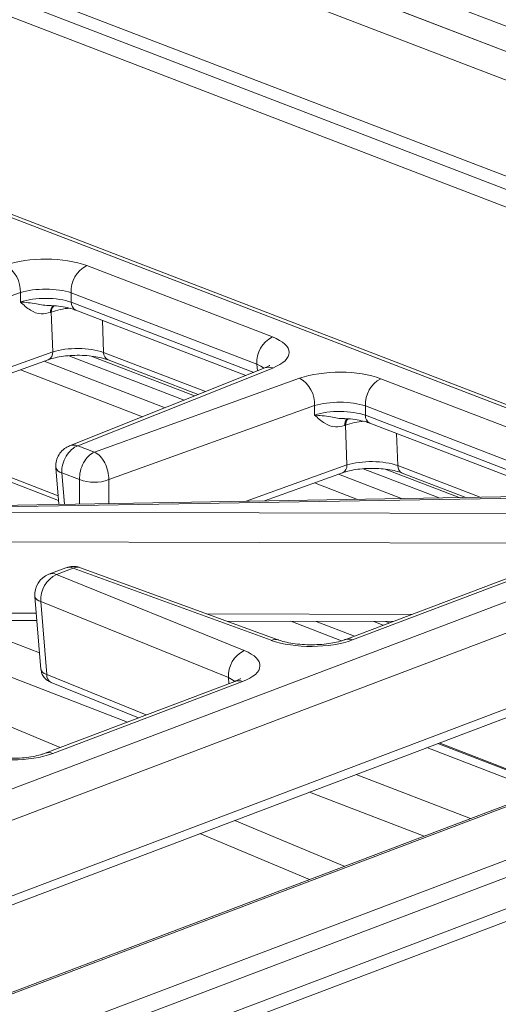
# Model space of a CAD drawing. Units: inches. Extents: x 2.5 to 47.2, y 5.6 to 56.4.
# Drawn here: x 41.1 to 43.7, y 41.9 to 47.3 of the extents above; entities that cross this region are included whole.
import ezdxf

# ---------------------------------------------------------------- set-up
doc = ezdxf.new("R2010")
doc.units = ezdxf.units.IN
doc.header["$MEASUREMENT"] = 0

msp = doc.modelspace()

# ---------------------------------------------------------------- linework, layer by layer
at = {"color": 7, "linetype": 'Continuous', "lineweight": 15}
for p, q in [((46.15, 46.342), (21.0729, 55.9735)), ((45.6805, 46.3848), (21.5434, 55.6552)), ((45.5797, 46.423), (21.6491, 55.6141)), ((45.552, 46.2761), (21.6214, 55.4672)), ((45.6707, 45.6323), (21.653, 54.8569)), ((21.7485, 54.893), (45.683, 45.7004)), ((45.6239, 45.5534), (21.6062, 54.778)), ((45.0471, 44.6752), (37.503, 47.5727)), ((45.0924, 44.6764), (37.5482, 47.5738)), ((41.4403, 45.9568), (42.458, 45.5659)), ((41.0765, 45.809), (39.7735, 45.3396)), ((41.0767, 45.7575), (41.0765, 45.809)), ((42.373, 45.4168), (41.3553, 45.8077)), ((41.3553, 45.8077), (41.3556, 45.7563)), ((41.2461, 45.7019), (41.2409, 45.7)), ((41.2536, 45.4844), (41.2461, 45.7019)), ((41.3803, 45.7131), (42.3126, 45.3551)), ((38.2603, 44.4061), (41.2536, 45.4844)), ((38.2362, 44.3629), (41.2295, 45.4412)), ((41.557, 45.4402), (42.0505, 45.2506)), ((42.4163, 45.3964), (41.3464, 44.9699)), ((42.4604, 45.3959), (41.3921, 44.9701)), ((41.4824, 44.9354), (42.6071, 45.3395)), ((43.053, 45.3374), (44.2097, 44.8931)), ((42.6894, 45.1897), (41.5611, 44.7843)), ((42.6897, 45.1382), (42.6894, 45.1897)), ((44.1247, 44.7441), (42.968, 45.1883)), ((42.968, 45.1883), (42.9683, 45.1369)), ((42.993, 45.0937), (44.028, 44.6963)), ((42.8593, 45.0825), (42.854, 45.0806)), ((42.8668, 44.865), (42.8593, 45.0825)), ((41.3921, 44.9701), (41.4824, 44.9354)), ((41.2709, 44.8494), (41.2875, 44.6492)), ((41.4008, 44.7851), (41.3037, 44.8223)), ((42.4146, 44.668), (42.8427, 44.8218)), ((43.1699, 44.8207), (43.5195, 44.6864)), ((43.9917, 44.6943), (40.4133, 44.6346)), ((43.9933, 44.6852), (40.4148, 44.6256)), ((29.3084, 38.6543), (45.0377, 44.607)), ((40.4152, 44.6083), (43.9564, 44.5979)), ((45.1255, 44.4679), (29.3962, 38.5153)), ((43.9549, 44.4355), (40.4153, 44.4459)), ((44.1334, 44.3913), (42.8557, 43.9078)), ((44.1755, 44.39), (42.8978, 43.9065)), ((41.3265, 44.3014), (41.2331, 44.2661)), ((41.3668, 44.2995), (41.2751, 44.2648)), ((42.4518, 43.9042), (41.3668, 44.2995)), ((42.4933, 43.906), (41.4065, 44.3019)), ((41.2751, 44.2648), (42.304, 43.8482)), ((41.1559, 44.144), (41.1889, 43.745)), ((29.206, 37.9808), (45.3171, 44.0779)), ((45.2906, 44.1159), (29.2862, 38.0592)), ((41.188, 44.1166), (41.2211, 43.7167)), ((42.2168, 43.7), (41.188, 44.1166)), ((40.3169, 44.0151), (41.1668, 44.0126)), ((42.209, 44.0096), (43.1177, 44.0069)), ((45.7562, 43.7657), (29.2189, 37.5073)), ((42.2526, 43.6795), (41.2125, 43.2859)), ((41.2459, 43.6736), (41.7246, 43.4797)), ((42.2947, 43.6782), (41.2546, 43.2846)), ((47.0781, 43.6275), (30.1204, 37.21)), ((29.6646, 37.278), (46.209, 43.5391)), ((29.6652, 37.1079), (46.2096, 43.369)), ((43.9995, 43.1009), (43.3721, 43.3418))]:
    msp.add_line(p, q, dxfattribs=at)
at = {"color": 8, "linetype": 'Continuous', "lineweight": 15}
for p, q in [((41.3556, 45.7563), (42.3555, 45.3722)), ((41.5264, 45.6571), (41.5324, 45.4811)), ((41.5324, 45.4811), (42.0907, 45.2666)), ((41.2071, 45.4331), (41.8699, 45.1786)), ((41.3428, 45.4633), (41.975, 45.2205)), ((42.0312, 45.2429), (41.4638, 45.4609)), ((42.376, 45.3804), (42.373, 45.4168)), ((41.7462, 45.1293), (41.0771, 45.3863)), ((41.2836, 44.6962), (40.2565, 45.0907)), ((42.9683, 45.1369), (44.0955, 44.7039)), ((41.2857, 44.671), (40.2238, 45.0789)), ((43.1393, 45.0376), (43.1453, 44.8616)), ((41.3037, 44.8223), (41.318, 44.6497)), ((42.3139, 44.6663), (42.8668, 44.865)), ((42.9558, 44.8438), (43.3721, 44.684)), ((43.4818, 44.6858), (43.0768, 44.8414)), ((43.1453, 44.8616), (43.598, 44.6877)), ((41.4015, 44.6511), (41.4008, 44.7851)), ((41.5611, 44.7843), (41.5618, 44.6538)), ((42.9251, 44.6765), (42.6898, 44.7669)), ((42.82, 44.8137), (43.1667, 44.6805)), ((41.6636, 43.4566), (38.7872, 44.5614)), ((40.316, 44.0551), (41.1635, 44.0526)), ((40.7194, 44.0139), (41.1814, 43.8365)), ((42.0984, 44.0499), (43.2225, 44.0466)), ((42.8371, 43.9015), (42.5584, 44.0086)), ((42.9084, 43.9277), (42.699, 44.0081)), ((43.0659, 43.9873), (43.0141, 44.0072)), ((43.0979, 43.9994), (43.078, 44.007)), ((29.235, 37.5039), (45.7789, 43.7648)), ((41.2211, 43.7167), (41.7669, 43.4957)), ((42.2195, 43.667), (42.2168, 43.7)), ((29.6181, 37.3568), (46.162, 43.6177)), ((41.0185, 43.4324), (41.2948, 43.317)), ((43.933, 43.0757), (43.3057, 43.3167)), ((43.3653, 43.3392), (43.9927, 43.0983)), ((42.9174, 43.1697), (43.5448, 42.9288)), ((43.2894, 42.8322), (42.6621, 43.0731)), ((42.2514, 42.9177), (42.8525, 42.6668)), ((42.6615, 42.5945), (42.0605, 42.8454))]:
    msp.add_line(p, q, dxfattribs=at)
at = {"color": 7, "linetype": 'Continuous', "lineweight": 15}
for centre, radius, start, end in [((40.9155, 45.818), 0.1612, 356.7805, 60.8111), ((41.5121, 45.8171), 0.1571, 117.2137, 183.4179), ((42.5298, 45.4262), 0.1571, 117.2137, 183.4179), ((42.5282, 45.1987), 0.1614, 356.774, 60.7341), ((43.1249, 45.1977), 0.1571, 117.2137, 183.4179), ((41.4819, 44.9928), 0.223, 248.6684, 290.7759), ((41.2755, 44.1539), 0.12, 110.7287, 184.7285), ((41.3425, 44.1254), 0.1548, 115.8142, 183.2772), ((42.3714, 43.7089), 0.1548, 115.8142, 183.2772)]:
    msp.add_arc(centre, radius, start, end, dxfattribs=at)
at = {"color": 8, "linetype": 'Continuous', "lineweight": 15}
for centre, radius, start, end in [((41.2962, 45.7031), 0.0501, 136.6702, 181.3857), ((41.4002, 45.7532), 0.0447, 176.0374, 243.5882), ((41.2873, 45.7025), 0.0464, 131.8059, 183.0452), ((41.2101, 45.4804), 0.0437, 296.4132, 5.2821), ((41.5761, 45.4795), 0.0437, 177.9371, 244.0542), ((42.4377, 45.3397), 0.0607, 68.0249, 110.5905), ((42.9004, 45.0831), 0.0464, 131.848, 183.0592), ((42.9093, 45.0837), 0.0501, 136.7154, 181.3947), ((43.0129, 45.1338), 0.0447, 176.0374, 243.5882), ((41.3087, 44.8618), 0.0397, 198.0748, 262.8189), ((42.8233, 44.8609), 0.0437, 296.4047, 5.311), ((43.1891, 44.86), 0.0437, 177.9371, 244.0542), ((41.2524, 44.2116), 0.0579, 66.9092, 109.5674), ((41.1935, 44.1555), 0.0393, 197.0744, 261.9268), ((42.4749, 43.8519), 0.0571, 71.6292, 113.8365), ((42.8751, 43.8532), 0.0579, 66.9245, 109.1263), ((41.2663, 43.714), 0.0453, 176.5684, 243.201), ((42.272, 43.625), 0.0579, 66.9092, 109.5674), ((41.2318, 43.2313), 0.0579, 66.9245, 109.1263)]:
    msp.add_arc(centre, radius, start, end, dxfattribs=at)
at = {"color": 7, "linetype": 'Continuous', "lineweight": 15}
for centre, major_axis, ratio, start_param, end_param in [((41.2126, 45.8701), (0.32, 0.0012), 0.382227, 0.777518, 2.320818), ((41.213, 45.7592), (0.2, 0.0005), 0.342956, 0.777772, 2.321073), ((41.2133, 45.7054), (0.2, 0.0006), 0.359319, 0.777678, 2.320978), ((42.229, 45.4797), (0.3209, 0.0012), 0.380191, 5.516149, 7.058097), ((41.3898, 45.4321), (0.2001, -0.0009), 0.352752, 0.779072, 2.320609), ((42.8253, 45.2507), (0.32, 0.0012), 0.382226, 0.777514, 2.319462), ((42.8257, 45.1398), (0.2, 0.0005), 0.34298, 0.777776, 2.319724), ((42.826, 45.086), (0.2, 0.0006), 0.359332, 0.777679, 2.319627), ((41.3925, 44.8591), (0.0463, 0.1107), 0.68564, 0.551981, 2.175137), ((41.4828, 44.8245), (0.0401, 0.1131), 0.633116, 0.515602, 2.138758), ((41.4828, 44.8245), (-0.0378, 0.1139), 0.602541, 4.161449, 5.784606), ((43.0027, 44.8126), (0.2001, -0.0009), 0.352772, 0.779072, 2.31926), ((42.6736, 43.993), (0.32, 0.0012), 0.382227, 3.945381, 5.487329), ((42.0692, 43.7643), (0.3209, 0.0011), 0.380192, 5.490062, 7.03201), ((41.3088, 43.7515), (0.1199, 0.006), 0.379812, 3.1541, 3.872852), ((41.0303, 43.3712), (0.32, 0.0012), 0.382227, 3.945071, 5.487328)]:
    msp.add_ellipse(centre, major_axis=major_axis, ratio=ratio, start_param=start_param, end_param=end_param, dxfattribs=at)
at = {"color": 8, "linetype": 'Continuous', "lineweight": 15}
for centre, major_axis, ratio, start_param, end_param in [((41.3825, 45.6433), (0.2, 0.0028), 0.411647, 1.727787, 2.315216), ((42.2294, 45.3688), (0.2012, -0.0087), 0.378109, 0.456579, 0.792651), ((42.9955, 45.0238), (0.2, 0.0028), 0.41162, 1.727085, 2.313848), ((41.3925, 44.8591), (-0.0477, 0.1101), 0.690519, 5.72725, 6.266116), ((41.3672, 44.1885), (-0.0396, 0.1133), 0.620694, 5.774811, 6.298811), ((41.3672, 44.1885), (0.0383, 0.1138), 0.615259, 6.267864, 6.788536), ((42.0696, 43.6534), (0.2012, -0.0087), 0.379152, 0.456468, 0.766737)]:
    msp.add_ellipse(centre, major_axis=major_axis, ratio=ratio, start_param=start_param, end_param=end_param, dxfattribs=at)
at = {"color": 7, "linetype": 'Continuous', "lineweight": 15}
for points, knots in [([(41.2409, 45.7), (41.224, 45.6963), (41.1841, 45.6874), (41.1279, 45.7112), (41.0943, 45.741), (41.0768, 45.7575), (41.0767, 45.7575)], [0, 0, 0, 0, 0.25614, 0.605723, 0.998289, 1, 1, 1, 1]), ([(41.2408, 45.7376), (41.2475, 45.7374), (41.2717, 45.7369), (41.3107, 45.7317), (41.3516, 45.7232), (41.3716, 45.7162), (41.3803, 45.7131)], [0, 0, 0, 0, 0.124251, 0.444403, 0.759677, 1, 1, 1, 1]), ([(41.2295, 45.4412), (41.2357, 45.4433), (41.2531, 45.4492), (41.2889, 45.4573), (41.3367, 45.4637), (41.3885, 45.4662), (41.4408, 45.4644), (41.4899, 45.4584), (41.5296, 45.4498), (41.5489, 45.443), (41.557, 45.4402)], [0, 0, 0, 0, 0.072162, 0.205403, 0.342458, 0.482336, 0.623253, 0.763539, 0.901566, 1, 1, 1, 1]), ([(42.4436, 45.4104), (42.4437, 45.4105), (42.444, 45.4108), (42.4349, 45.4044), (42.4223, 45.399), (42.4163, 45.3964)], [0, 0, 0, 0, 0.230188, 0.633243, 1, 1, 1, 1]), ([(42.854, 45.0806), (42.8371, 45.0769), (42.7972, 45.068), (42.7409, 45.0918), (42.7072, 45.1217), (42.6897, 45.1381), (42.6897, 45.1382)], [0, 0, 0, 0, 0.25614, 0.605723, 0.998289, 1, 1, 1, 1]), ([(42.8538, 45.1182), (42.8606, 45.118), (42.8847, 45.1175), (42.9238, 45.1122), (42.9645, 45.1037), (42.9844, 45.0968), (42.993, 45.0937)], [0, 0, 0, 0, 0.124726, 0.445486, 0.761331, 1, 1, 1, 1]), ([(41.3466, 44.9688), (41.3393, 44.9659), (41.321, 44.9586), (41.2974, 44.9366), (41.2784, 44.9062), (41.2702, 44.8756), (41.2707, 44.8565), (41.2709, 44.8494)], [0, 0, 0, 0, 0.155492, 0.386954, 0.621587, 0.860029, 1, 1, 1, 1]), ([(42.8427, 44.8218), (42.8488, 44.8239), (42.8663, 44.8297), (42.9021, 44.8379), (42.95, 44.8443), (43.0018, 44.8467), (43.0541, 44.8449), (43.1032, 44.8389), (43.1427, 44.8302), (43.1619, 44.8235), (43.1699, 44.8207)], [0, 0, 0, 0, 0.0722302, 0.2056263, 0.3428273, 0.4828388, 0.6238809, 0.7642776, 0.9024022, 1, 1, 1, 1]), ([(41.406, 44.3012), (41.4039, 44.3023), (41.3909, 44.3086), (41.3636, 44.3096), (41.338, 44.3074), (41.3265, 44.3013), (41.326, 44.301)], [0, 0, 0, 0, 0.087942, 0.525034, 0.97963, 1, 1, 1, 1]), ([(42.8557, 43.9078), (42.8501, 43.9057), (42.8343, 43.9001), (42.8006, 43.8916), (42.7544, 43.884), (42.7025, 43.8798), (42.6482, 43.8795), (42.5949, 43.8833), (42.5466, 43.8908), (42.5131, 43.8991), (42.4978, 43.9044), (42.4933, 43.906)], [0, 0, 0, 0, 0.065772, 0.183561, 0.306554, 0.433993, 0.563749, 0.694048, 0.822724, 0.947949, 1, 1, 1, 1]), ([(41.1901, 43.7444), (41.191, 43.7367), (41.193, 43.7206), (41.2065, 43.7001), (41.2244, 43.6836), (41.2387, 43.6769), (41.2459, 43.6736)], [0, 0, 0, 0, 0.234396, 0.494205, 0.743448, 1, 1, 1, 1]), ([(42.2839, 43.6952), (42.2838, 43.6951), (42.2836, 43.6949), (42.2729, 43.6878), (42.2592, 43.6822), (42.2526, 43.6795)], [0, 0, 0, 0, 0.263938, 0.643124, 1, 1, 1, 1]), ([(41.2125, 43.2859), (41.2068, 43.2839), (41.191, 43.2782), (41.1574, 43.2697), (41.1112, 43.2622), (41.0593, 43.2579), (41.0049, 43.2576), (40.9517, 43.2614), (40.9033, 43.2689), (40.8699, 43.2772), (40.8545, 43.2826), (40.85, 43.2841)], [0, 0, 0, 0, 0.065759, 0.183525, 0.306495, 0.433908, 0.563639, 0.693912, 0.822563, 0.947763, 1, 1, 1, 1])]:
    msp.add_open_spline(points, degree=3, knots=knots, dxfattribs=at)
at = {"color": 8, "linetype": 'Continuous', "lineweight": 15}
for points, knots in [([(41.0767, 45.7575), (41.0769, 45.7575), (41.1027, 45.7557), (41.1561, 45.7508), (41.2145, 45.737), (41.2405, 45.7382), (41.2408, 45.7382)], [0, 0, 0, 0, 0.002879, 0.571061, 0.994968, 1, 1, 1, 1]), ([(42.6897, 45.1382), (42.6898, 45.1382), (42.7156, 45.1364), (42.7691, 45.1314), (42.8275, 45.1176), (42.8535, 45.1188), (42.8538, 45.1188)], [0, 0, 0, 0, 0.002879, 0.57109, 0.995016, 1, 1, 1, 1])]:
    msp.add_open_spline(points, degree=3, knots=knots, dxfattribs=at)

doc.saveas('drawing.dxf')
